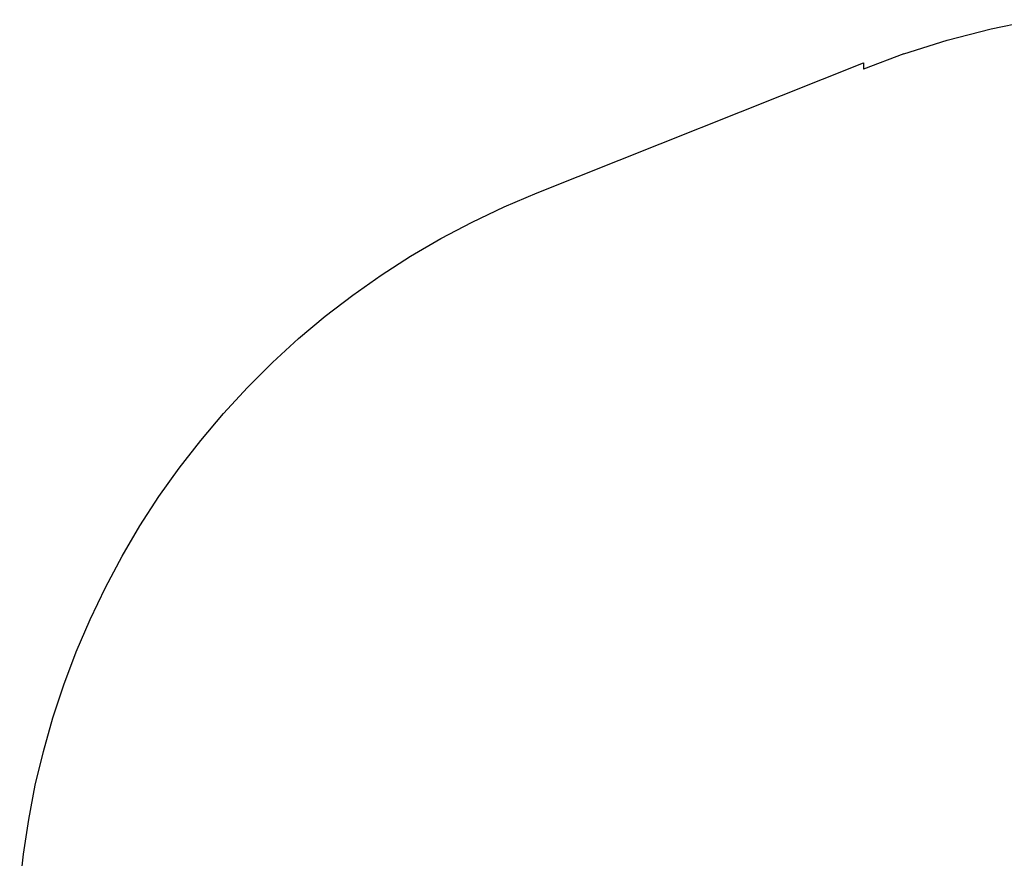
# Model space of a CAD drawing. Units: inches. Extents: x -5621 to -793, y 3180 to 9660.
# Drawn here: x -5615 to -3827, y 8115 to 9636 of the extents above; entities that cross this region are included whole.
import ezdxf

# ---------------------------------------------------------------- set-up
doc = ezdxf.new("R2010")
doc.units = ezdxf.units.IN
doc.layers.add('Elverdal_SafetyZone', color=7, linetype='Continuous', true_color=0x3abde2)

msp = doc.modelspace()

# ---------------------------------------------------------------- linework, layer by layer
at = {"layer": 'Elverdal_SafetyZone'}
for p, q in [((-3851.1, 9620.2), (-3769.1, 9636.5)), ((-3931.3, 9599.6), (-3851.1, 9620.2)), ((-4009.8, 9574.6), (-3931.3, 9599.6)), ((-4009.8, 9574.6), (-4082.8, 9546.8)), ((-4675.2, 9322.6), (-4082.8, 9558.3)), ((-4082.8, 9558.3), (-4082.8, 9546.8)), ((-4735.2, 9296.9), (-4675.2, 9322.6)), ((-4793.5, 9269.1), (-4735.2, 9296.9)), ((-4850.2, 9239.2), (-4793.5, 9269.1)), ((-4905.2, 9207.1), (-4850.2, 9239.2)), ((-4958.5, 9173), (-4905.2, 9207.1)), ((-5010.1, 9136.7), (-4958.5, 9173)), ((-5060, 9098.4), (-5010.1, 9136.7)), ((-5108.4, 9057.7), (-5060, 9098.4)), ((-5155.5, 9014.5), (-5108.4, 9057.7)), ((-5200.9, 8969.2), (-5155.5, 9014.5)), ((-5244.5, 8921.9), (-5200.9, 8969.2)), ((-5286.1, 8872.9), (-5244.5, 8921.9)), ((-5325.3, 8822.6), (-5286.1, 8872.9)), ((-5362, 8771), (-5325.3, 8822.6)), ((-5396.3, 8717.9), (-5362, 8771)), ((-5428.6, 8662.8), (-5396.3, 8717.9)), ((-5458.8, 8606.1), (-5428.6, 8662.8)), ((-5486.6, 8548.1), (-5458.8, 8606.1)), ((-5511.9, 8489.1), (-5486.6, 8548.1)), ((-5534.6, 8429.4), (-5511.9, 8489.1)), ((-5554.5, 8369.4), (-5534.6, 8429.4)), ((-5571.7, 8308.8), (-5554.5, 8369.4)), ((-5586.3, 8247.5), (-5571.7, 8308.8)), ((-5598.3, 8185.4), (-5586.3, 8247.5)), ((-5607.8, 8122.4), (-5598.3, 8185.4)), ((-5614.6, 8058.7), (-5607.8, 8122.4))]:
    msp.add_line(p, q, dxfattribs=at)

doc.saveas('drawing.dxf')
